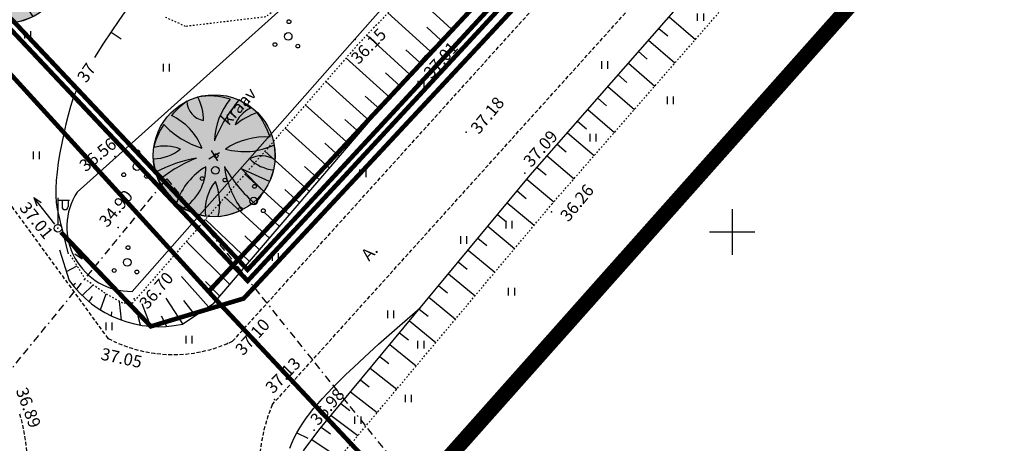
# Model space of a CAD drawing. Units: millimetres. Extents: x 551686 to 553677, y 6584730 to 6586334.
# Drawn here: x 552503 to 552568, y 6585136 to 6585164 of the extents above; entities that cross this region are included whole.
import ezdxf

# ---------------------------------------------------------------- set-up
doc = ezdxf.new("R2010")
doc.units = ezdxf.units.MM
for name, pattern in [('BORDER', [1.75, 0.5, -0.25, 0.5, -0.25, 0, -0.25]), ('DOT2', [0.125, 0, -0.125]), ('HIDDEN', [0.375, 0.25, -0.125])]:
    doc.linetypes.add(name, pattern=pattern)
for name, color, linetype in [('10', 2, 'HIDDEN'), ('11', 6, 'Continuous'), ('12', 3, 'Continuous'), ('17', 4, 'Continuous'), ('2D', 5, 'Continuous'), ('7', 6, 'Continuous'), ('8', 7, 'Continuous'), ('ASKASVIT', 1, 'Continuous'), ('DP_ALA', 1, 'DP_LINE'), ('HOR', 7, 'Continuous'), ('k-tr-MPkaabel', 174, 'W1_KPROJEKT'), ('K-tr-SIDEKANAL', 4, 'SIDE_KPROJEKT'), ('K-tr-TV-KAABEL', 214, 'W1.1_KPROJEKT'), ('KATPIIR', 1, 'Continuous'), ('KORGUSED', 7, 'Continuous'), ('PROJ_H', 102, 'Continuous'), ('Veka_vesi', 152, 'V1_KPROJEKT')]:
    doc.layers.add(name, color=color, linetype=linetype)
doc.styles.add('KPR-jooned', font='romand.shx')
doc.styles.add('ROMANC', font='romanc', dxfattribs={"height": 0.75})
doc.styles.add('ROMANS', font='ROMANS', dxfattribs={"height": 0.2})
doc.styles.get("Standard").update_dxf_attribs({"font": 'simplex.shx', "width": 0.8})
doc.linetypes.add('DP_LINE', pattern='A,0.5,-0.2,["DP",Standard,S=0.1,R=0,X=-0.1,Y=-0.05],-0.25', length=0.95)
doc.linetypes.add('SIDE_KPROJEKT', pattern='A,9.5,-1.25,["/",KPR-jooned,S=1,R=0,X=-0.55,Y=-0.5],-1.25', length=12)
doc.linetypes.add('V1_KPROJEKT', pattern='A,9.5,-1.25,["V1",KPR-jooned,S=1,R=0,X=-0.845,Y=-0.5],-1.25', length=12)
doc.linetypes.add('W1.1_KPROJEKT', pattern='A,9.5,-2,["W1.1",KPR-jooned,S=1,R=0,X=-1.72,Y=-0.5],-2', length=13.5)
doc.linetypes.add('W1_KPROJEKT', pattern='A,9.5,-1.25,["W1",KPR-jooned,S=1,R=0,X=-0.95,Y=-0.5],-1.25', length=12)

# ---------------------------------------------------------------- blocks, each defined once
blk = doc.blocks.new('16')
for p, q in [((0, 3), (0, -3)), ((-3, 0), (3, 0))]:
    blk.add_line(p, q)
blk = doc.blocks.new('58')
for p, q in [((0.01, 5.16), (-0.35, 4.03)), ((0.01, 0.66), (0.01, 5.16)), ((0.01, 5.16), (0.36, 4.03))]:
    blk.add_line(p, q)
blk = doc.blocks.new('51')
for p, q in [((0, 4), (0, 0.5)), ((0, 3.69), (1.54, 3.69)), ((1.34, 3.69), (1.34, 2.86))]:
    blk.add_line(p, q)
blk.add_lwpolyline([(0.54, 3.69), (0.54, 2.86)])
blk.add_circle((0, 0), 0.5)
blk.add_arc((0.94, 2.86), 0.4, 180, 0)
blk = doc.blocks.new('T1')
blk.add_lwpolyline([(0, 0), (0, 0.8)])
blk = doc.blocks.new('41')
for p, q in [((-0.39, -0.5), (-0.39, 0.5)), ((0.41, -0.5), (0.41, 0.5))]:
    blk.add_line(p, q)
blk = doc.blocks.new('38')
for centre, radius in [((0.1, 1.94), 0.25), ((0, 0), 0.5), ((-1.74, -1.07), 0.25), ((1.26, -1.27), 0.25)]:
    blk.add_circle(centre, radius)
blk = doc.blocks.new('As91003p')
at = {"layer": 'ASKASVIT'}
for p, q in [((-100, 0), (100, 0)), ((277, -411), (405, -914)), ((568, -823), (277, -411))]:
    blk.add_line(p, q, dxfattribs=at)
at = {"layer": 'ASKASVIT', "linetype": 'Continuous'}
blk.add_line((0, 100), (0, -100), dxfattribs=at)
for centre, radius, start, end in [((348, -1071), 2090, 97.7844, 107.2821), ((94, -226), 1220, 116.8274, 136.1695), ((-126, -70), 1104, 42.0625, 70.0468), ((-524, -143), 1521, 19.7525, 28.6091), ((0, 0), 1000, 152.6553, 165.3635), ((-658, 106), 1632, 349.2067, 5.2451), ((671, 148), 1666, 181.3747, 197.4139), ((0, 0), 1000, 325.7055, 339.9154), ((0, 0), 1000, 209.1448, 231.4884), ((0, 0), 1000, 304.6077, 316.1654), ((63, 287), 1286, 246.6036, 264.7075), ((-507, 681), 1838, 291.9954, 299.7577)]:
    blk.add_arc(centre, radius, start, end, dxfattribs=at)
at = {"layer": 'ASKASVIT'}
for centre, radius, start, end in [((350, 838), 328, 150.4475, 229.9757), ((909, 1171), 1400, 192.7535, 223.2921), ((-1104, 359), 1005, 351.5395, 34.2359), ((-578, 1004), 830, 329.7656, 357.5024), ((1091, -404), 1145, 110.299, 147.4367), ((-996, -88), 737, 38.8482, 73.4232), ((1690, -1841), 2580, 109.9084, 127.2814), ((-529, 1107), 740, 241.0194, 278.3606), ((857, -103), 477, 83.9904, 129.977), ((-1083, -2111), 2367, 69.9486, 87.2105), ((736, -1036), 1311, 79.8475, 98.1209), ((-622, -2145), 2284, 81.1772, 99.3822), ((292, -1150), 1153, 55.4747, 93.876), ((1042, 810), 1158, 224.3721, 264.9189), ((-211, -1168), 1081, 89.8671, 130.8285), ((-896, 303), 790, 271.6443, 330.4458), ((1470, -829), 1535, 157.2347, 186.1946), ((2449, -256), 2394, 179.4995, 198.6861), ((58, -1065), 737, 110.2321, 157.454), ((-1152, -233), 966, 316.8433, 351.6678), ((1115, -159), 663, 195.531, 233.5935), ((460, -745), 409, 26.3674, 87.7493)]:
    blk.add_arc(centre, radius, start, end, dxfattribs=at)
blk = doc.blocks.new('2PUU')
h = blk.add_hatch(color=101)
edge = h.paths.add_edge_path()
edge.add_arc((0, 0), 1.12, 0, 360)
at = {"color": 122}
blk.add_circle((0, 0), 1.12, dxfattribs=at)
at = {"xscale": 0.001119999994217901, "yscale": 0.001119999986258335, "zscale": 0.00112, "rotation": 67.78498028016605}
blk.add_blockref('As91003p', (0, 0), dxfattribs=at)

msp = doc.modelspace()

# ---------------------------------------------------------------- linework, layer by layer
at = {"layer": '10'}
for points in [[(552519.703, 6585138.614), (552595.956, 6585223.177), (552604.919, 6585233.371)], [(552517.104, 6585142.796), (552593.485, 6585227.303)], [(552508.914, 6585142.981), (552500.491, 6585154.523)]]:
    msp.add_lwpolyline(points, dxfattribs=at)
for centre, radius, start, end in [((552530.618, 6585134.159), 11.789, 118.11748, 118.11885), ((552513.195, 6585151.091), 9.171, 242.17549, 295.23183), ((552490.863, 6585134.453), 12.739, 329.52356, 16.72799), ((552530.618, 6585134.159), 11.789, 157.79721, 223.95252)]:
    msp.add_arc(centre, radius, start, end, dxfattribs=at)
at = {"layer": '17'}
for points in [[(552510.484, 6585146.081), (552525.144, 6585162.687), (552534.633, 6585173.426), (552543.213, 6585182.215), (552557.221, 6585198.092), (552575.835, 6585218.275), (552582.708, 6585227.743)], [(552506.868, 6585152.626), (552520.939, 6585165.243), (552538.769, 6585186.34), (552552.969, 6585200.871), (552563.188, 6585213.497), (552571.139, 6585222.124), (552574.873, 6585227.267)]]:
    msp.add_lwpolyline(points, dxfattribs=at)
msp.add_arc((552510.431, 6585150.324), 4.243, 147.13098, 270.71217, dxfattribs=at)
at = {"layer": '2D'}
for p in [(552525.18, 6585162.676), (552529.255, 6585160.922), (552532.482, 6585156.559), (552509.347, 6585154.961), (552536.346, 6585153.861), (552538.112, 6585151.318), (552505.598, 6585150.238), (552509.565, 6585150.295), (552510.61, 6585145.594), (552508.914, 6585142.981), (552516.769, 6585142.646), (552519.857, 6585138.974), (552522.465, 6585136.951)]:
    msp.add_point(p, dxfattribs=at)
at = {"layer": '8'}
for p, q in [((552531.509, 6585163.344), (552528.736, 6585165.903)), ((552530.104, 6585161.892), (552527.337, 6585164.427)), ((552545.851, 6585164.168), (552547.578, 6585162.663)), ((552530.811, 6585162.623), (552529.888, 6585163.472)), ((552545.179, 6585163.403), (552545.756, 6585162.901)), ((552528.771, 6585160.372), (552525.937, 6585162.949)), ((552544.501, 6585162.63), (552546.235, 6585161.123)), ((552527.462, 6585158.843), (552524.579, 6585161.446)), ((552529.433, 6585161.144), (552528.502, 6585161.993)), ((552543.837, 6585161.872), (552544.416, 6585161.37)), ((552543.166, 6585161.107), (552544.907, 6585159.6)), ((552528.119, 6585159.61), (552527.162, 6585160.478)), ((552542.488, 6585160.335), (552543.07, 6585159.832)), ((552526.137, 6585157.297), (552523.234, 6585159.903)), ((552541.823, 6585159.577), (552543.572, 6585158.069)), ((552526.801, 6585158.071), (552525.836, 6585158.939)), ((552541.152, 6585158.811), (552541.736, 6585158.309)), ((552524.808, 6585155.746), (552521.889, 6585158.36)), ((552540.492, 6585158.059), (552542.248, 6585156.551)), ((552525.472, 6585156.521), (552524.502, 6585157.391)), ((552539.826, 6585157.299), (552540.412, 6585156.796)), ((552523.49, 6585154.207), (552520.557, 6585156.832)), ((552539.152, 6585156.531), (552540.916, 6585155.023)), ((552524.147, 6585154.974), (552523.171, 6585155.847)), ((552538.488, 6585155.773), (552539.077, 6585155.271)), ((552522.173, 6585152.669), (552519.231, 6585155.311)), ((552537.816, 6585155.007), (552539.588, 6585153.5)), ((552522.827, 6585153.433), (552521.847, 6585154.31)), ((552520.858, 6585151.134), (552517.913, 6585153.798)), ((552537.152, 6585154.25), (552537.744, 6585153.748)), ((552536.486, 6585153.477), (552538.259, 6585151.977)), ((552521.519, 6585151.906), (552520.537, 6585152.79)), ((552535.843, 6585152.701), (552536.432, 6585152.204)), ((552519.539, 6585149.596), (552516.601, 6585152.293)), ((552535.194, 6585151.918), (552536.959, 6585150.432)), ((552520.196, 6585150.362), (552519.215, 6585151.255)), ((552534.554, 6585151.146), (552535.142, 6585150.653)), ((552518.225, 6585148.061), (552515.31, 6585150.812)), ((552533.91, 6585150.369), (552535.671, 6585148.896)), ((552518.878, 6585148.824), (552517.901, 6585149.731)), ((552516.913, 6585146.531), (552514.056, 6585149.374)), ((552533.263, 6585149.589), (552533.849, 6585149.099)), ((552532.614, 6585148.806), (552534.371, 6585147.345)), ((552517.572, 6585147.299), (552516.608, 6585148.229)), ((552531.965, 6585148.023), (552532.55, 6585147.538)), ((552506.159, 6585147.384), (552506.867, 6585147.759)), ((552531.317, 6585147.242), (552533.071, 6585145.793)), ((552506.58, 6585146.495), (552506.757, 6585146.616)), ((552507.197, 6585145.813), (552507.917, 6585146.511)), ((552515.51, 6585145.067), (552513.729, 6585147.057)), ((552516.254, 6585145.761), (552515.32, 6585146.734)), ((552508.401, 6585144.866), (552508.777, 6585145.919)), ((552530.673, 6585146.465), (552531.257, 6585145.984)), ((552507.657, 6585145.402), (552507.876, 6585145.742)), ((552509.789, 6585144.189), (552509.664, 6585145.426)), ((552511.717, 6585143.778), (552511.146, 6585145.265)), ((552513.818, 6585143.94), (552512.723, 6585145.637)), ((552514.662, 6585144.502), (552513.89, 6585145.472)), ((552530.034, 6585145.694), (552531.785, 6585144.259)), ((552509.13, 6585144.465), (552509.158, 6585144.73)), ((552529.39, 6585144.917), (552529.973, 6585144.442)), ((552511.044, 6585143.86), (552510.89, 6585144.454)), ((552512.768, 6585143.778), (552512.429, 6585144.455)), ((552528.745, 6585144.139), (552530.493, 6585142.719)), ((552528.102, 6585143.363), (552528.685, 6585142.893)), ((552527.455, 6585142.583), (552529.202, 6585141.179)), ((552526.81, 6585141.805), (552527.393, 6585141.34)), ((552526.165, 6585141.027), (552527.914, 6585139.642)), ((552525.521, 6585140.25), (552526.105, 6585139.792)), ((552524.877, 6585139.473), (552526.632, 6585138.113)), ((552524.232, 6585138.695), (552524.82, 6585138.247)), ((552523.587, 6585137.917), (552525.36, 6585136.595)), ((552522.943, 6585137.141), (552523.541, 6585136.711)), ((552522.332, 6585136.335), (552524.128, 6585135.125))]:
    msp.add_line(p, q, dxfattribs=at)
for points in [[(552526.685, 6585123.473), (552522.037, 6585130.263), (552521.202, 6585132.407), (552521.321, 6585134.432), (552521.798, 6585135.624), (552522.871, 6585137.053), (552536.696, 6585153.73), (552555.603, 6585175.289), (552597.019, 6585221.424), (552609.479, 6585235.637), (552611.436, 6585237.072), (552612.74, 6585237.398), (552615.154, 6585237.398), (552616.85, 6585236.615), (552618.285, 6585235.572), (552625.591, 6585230.943)], [(552513.799, 6585143.927), (552515.859, 6585145.3), (552529.835, 6585161.613), (552549.479, 6585181.931), (552571.382, 6585206.833), (552591.881, 6585229.704)], [(552505.695, 6585148.816), (552506.345, 6585146.809)]]:
    msp.add_lwpolyline(points, dxfattribs=at)
at = {"layer": '8', "linetype": 'DOT2'}
for points in [[(552526.923, 6585125.022), (552523.348, 6585131.097), (552523.109, 6585133.122), (552523.348, 6585134.194), (552538.126, 6585151.824), (552558.485, 6585175.171), (552578.746, 6585197.447), (552598.52, 6585220.446), (552611.501, 6585235.05), (552612.414, 6585235.442), (552613.523, 6585235.637), (552614.436, 6585235.637), (552615.154, 6585235.311), (552617.372, 6585234.268), (552624.547, 6585229.9)], [(552591.165, 6585231.134), (552565.78, 6585206.357), (552541.449, 6585179.321), (552525.338, 6585162.317), (552510.515, 6585145.312), (552509.871, 6585145.312), (552508.711, 6585145.956), (552507.422, 6585146.857), (552506.391, 6585148.532)], [(552527.846, 6585190.91), (552528.768, 6585190.531), (552530.557, 6585188.296), (552531.183, 6585185.971), (552530.289, 6585181.858), (552529.215, 6585178.282), (552521.075, 6585165.497), (552519.286, 6585164.156), (552514.008, 6585163.53), (552512.618, 6585164.157)]]:
    msp.add_lwpolyline(points, dxfattribs=at)
at = {"layer": '8'}
msp.add_arc((552512.247, 6585150.995), 7.236, 215.34427, 282.38031, dxfattribs=at)
at = {"layer": 'DP_ALA', "ltscale": 30, "const_width": 1}
msp.add_lwpolyline([(552072.903, 6584990.547), (552094.25, 6584998.421), (552205.287, 6585115.912), (552181.075, 6585139.506), (552354.045, 6585320.125), (552380.258, 6585296.546), (552571.61, 6585305.715), (552630.588, 6585246.768), (552515.253, 6585117.083), (552382.879, 6585249.388), (552272.786, 6585131.493), (552409.092, 6585008.358), (552342.25, 6584940.241), (552385.501, 6584876.054), (552340.939, 6584798.767), (552101.449, 6584836.239), (552072.903, 6584990.547)], dxfattribs=at)
at = {"layer": 'HOR'}
for points in [[(552510.455, 6585165.132), (552509.614, 6585163.925), (552508.604, 6585162.42), (552508.006, 6585161.477)], [(552506.919, 6585159.543), (552506.885, 6585159.475), (552506.611, 6585158.828), (552506.42, 6585158.252), (552506.269, 6585157.691), (552506.124, 6585157.1), (552505.983, 6585156.48), (552505.85, 6585155.843), (552505.729, 6585155.202), (552505.624, 6585154.569), (552505.54, 6585153.959), (552505.481, 6585153.382), (552505.451, 6585152.853), (552505.455, 6585152.377), (552505.49, 6585151.935), (552505.555, 6585151.501), (552505.649, 6585151.05), (552505.77, 6585150.555), (552505.916, 6585149.992), (552506.086, 6585149.333), (552506.278, 6585148.553)], [(552520.868, 6585135.757), (552521.005, 6585136.099), (552521.159, 6585136.436), (552521.332, 6585136.768), (552521.52, 6585137.094), (552521.725, 6585137.415), (552521.944, 6585137.73), (552522.181, 6585138.044), (552522.438, 6585138.361), (552522.716, 6585138.685), (552523.02, 6585139.022), (552523.35, 6585139.374), (552523.71, 6585139.747), (552524.102, 6585140.144), (552524.54, 6585140.58), (552525.077, 6585141.098), (552525.781, 6585141.753), (552526.717, 6585142.599), (552527.95, 6585143.689), (552529.461, 6585145.003)]]:
    msp.add_lwpolyline(points, dxfattribs=at)
at = {"layer": 'k-tr-MPkaabel', "const_width": 0.3}
msp.add_lwpolyline([(552378.367, 6585270.058), (552387.409, 6585279.127), (552457.144, 6585209.244), (552484.881, 6585182.026), (552518.093, 6585146.773), (552552.746, 6585184.23), (552544.542, 6585192.247)], dxfattribs=at)
at = {"layer": 'K-tr-SIDEKANAL', "const_width": 0.3}
msp.add_lwpolyline([(552377.449, 6585289.805), (552387.409, 6585279.835), (552457.496, 6585209.599), (552485.238, 6585182.376), (552518.089, 6585147.506), (552552.049, 6585184.213), (552544.192, 6585191.89)], dxfattribs=at)
at = {"layer": 'K-tr-TV-KAABEL', "const_width": 0.3}
msp.add_lwpolyline([(552505.799, 6585149.977), (552511.717, 6585143.778), (552517.828, 6585145.612), (552543.581, 6585173.257)], dxfattribs=at)
at = {"layer": 'KATPIIR', "linetype": 'BORDER'}
msp.add_lwpolyline([(552492.31, 6585128.47), (552512.77, 6585153.5), (552530.02, 6585132.04), (552548.031, 6585107.183)], dxfattribs=at)
at = {"layer": 'Veka_vesi', "const_width": 0.3}
for points in [[(552477.655, 6585198.408), (552472.096, 6585192.543), (552483.733, 6585180.971), (552516.037, 6585145.507), (552525.977, 6585134.906)], [(552515.523, 6585146.072), (552549.727, 6585182.789), (552542.141, 6585189.884)]]:
    msp.add_lwpolyline(points, dxfattribs=at)

# ---------------------------------------------------------------- block references
at = {"layer": '11', "xscale": 0.5, "yscale": 0.5, "zscale": 0.5}
for rotation in [38.23809793607108, 218.2380979360711]:
    msp.add_blockref('58', (552505.598, 6585150.238), dxfattribs=dict(at, rotation=rotation))
msp.add_blockref('51', (552505.598, 6585150.238), dxfattribs=at)
at = {"layer": '12', "linetype": 'DOT2', "xscale": 0.5, "yscale": 0.5, "zscale": 0.5}
for name, p in [('41', (552547.923, 6585164.139)), ('38', (552520.764, 6585162.87)), ('41', (552503.616, 6585162.978)), ('41', (552512.743, 6585160.822)), ('41', (552541.617, 6585160.988)), ('41', (552529.525, 6585159.691)), ('41', (552545.932, 6585158.666)), ('41', (552540.836, 6585156.211)), ('41', (552504.18, 6585155.035)), ('38', (552510.8, 6585154.298)), ('38', (552515.971, 6585154.046)), ('41', (552525.687, 6585153.856)), ('38', (552518.493, 6585152.029)), ('41', (552535.308, 6585150.482)), ('41', (552532.324, 6585149.46)), ('38', (552510.169, 6585147.995)), ('41', (552519.929, 6585148.341)), ('41', (552535.478, 6585146.061)), ('41', (552527.512, 6585144.568)), ('41', (552508.973, 6585143.785)), ('41', (552514.237, 6585142.909)), ('41', (552529.504, 6585142.578)), ('41', (552528.68, 6585139.027)), ('41', (552525.355, 6585137.602))]:
    msp.add_blockref(name, p, dxfattribs=at)
at = {"layer": '7', "xscale": 0.5, "yscale": 0.5, "zscale": 0.5}
msp.add_blockref('16', (552550, 6585150), dxfattribs=at)
at = {"layer": 'HOR'}
for p, rotation in [((552509.098, 6585163.156), 236.8749008964177), ((552521.332, 6585136.768), 244.2188950843141)]:
    msp.add_blockref('T1', p, dxfattribs=dict(at, rotation=rotation))
at = {"layer": 'PROJ_H', "color": 122, "xscale": 3.584000000155979, "yscale": 3.583999999798834, "zscale": 3.584, "rotation": 322.5479527122154}
for p in [(552530.7, 6585170.455), (552502.123, 6585167.74), (552515.895, 6585155.016)]:
    msp.add_blockref('2PUU', p, dxfattribs=at)

# ---------------------------------------------------------------- texts
at = {"layer": '10', "style": 'ROMANC'}
msp.add_text('A.', height=0.8, rotation=47.87313, dxfattribs=at).set_placement((552526.087, 6585148.034))
at = {"layer": '17', "style": 'ROMANC'}
msp.add_text('kraav', height=0.8, rotation=47.84786, dxfattribs=at).set_placement((552516.839, 6585156.955))
at = {"layer": 'HOR', "style": 'ROMANC'}
msp.add_text('37', height=0.8, rotation=55.7707, dxfattribs=at).set_placement((552507.463, 6585159.756))
at = {"layer": 'KORGUSED', "style": 'ROMANS'}
for s, rotation, p in [('36.15', 45.615, (552525.387, 6585160.978)), ('37.01', 48.61846, (552530.2, 6585160.03)), ('37.18', 50.46301, (552533.318, 6585156.371)), ('37.09', 48.48901, (552536.775, 6585154.203)), ('36.56', 39.19288, (552507.422, 6585153.912)), ('36.26', 50.32869, (552539.216, 6585150.612)), ('34.90', 49.91269, (552508.846, 6585150.243)), ('37.01', 309.04982, (552503.017, 6585151.561)), ('36.70', 49.22195, (552511.49, 6585144.853)), ('37.10', 48.03834, (552517.795, 6585141.804)), ('37.05', 347.74133, (552508.372, 6585141.601)), ('37.13', 46.00236, (552519.761, 6585139.297)), ('36.89', 290.18014, (552502.814, 6585139.568)), ('36.98', 49.03007, (552522.743, 6585137.197))]:
    msp.add_text(s, height=0.8, rotation=rotation, dxfattribs=at).set_placement(p)

doc.saveas('drawing.dxf')
